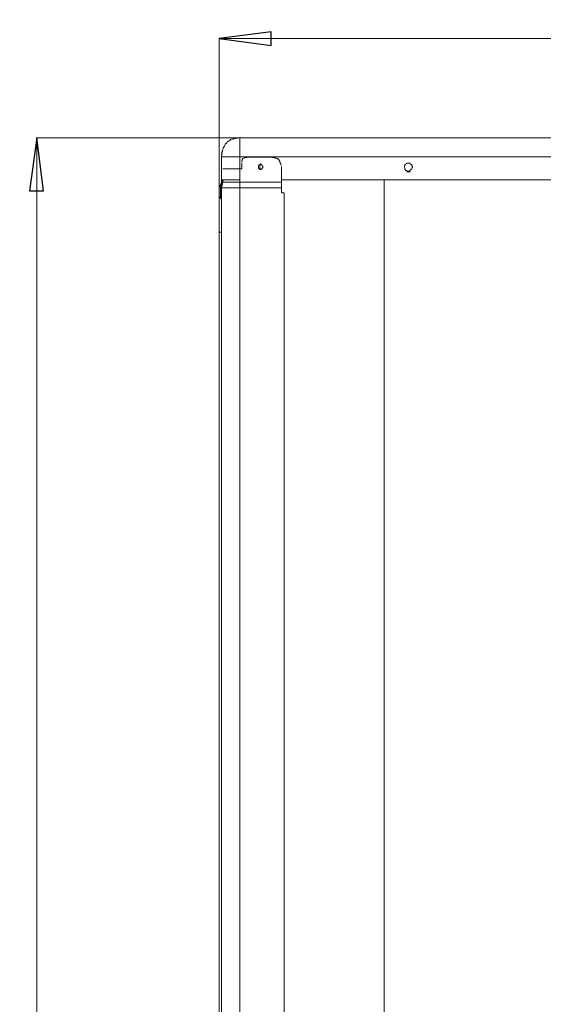
# Model space of a CAD drawing. Units: inches. Extents: x 5.8 to 23.3, y 8.2 to 20.4.
# Drawn here: x 12.5 to 13.9, y 13.4 to 15.9 of the extents above; entities that cross this region are included whole.
import ezdxf

# ---------------------------------------------------------------- set-up
doc = ezdxf.new("R2010")
doc.units = ezdxf.units.IN
doc.header["$MEASUREMENT"] = 0
doc.layers.add('Vrstva 1', color=7, linetype='Continuous')

msp = doc.modelspace()

# ---------------------------------------------------------------- linework, layer by layer
at = {"layer": 'Vrstva 1', "lineweight": 18}
msp.add_open_spline([(5.8155, 10.6939), (5.8155, 10.6939), (23.2986, 10.6939), (23.2986, 10.6939), (23.2986, 10.6939), (23.2986, 10.6939), (23.2986, 19.4132), (23.2986, 19.4132), (23.2986, 19.4132), (23.2986, 19.4132), (5.8155, 19.4132), (5.8155, 19.4132), (5.8155, 19.4132), (5.8155, 19.4132), (5.8155, 10.6939), (5.8155, 10.6939)], degree=3, knots=[0, 0, 0, 0, 0.25, 0.25, 0.25, 0.25, 0.5, 0.5, 0.5, 0.5, 0.75, 0.75, 0.75, 0.75, 1, 1, 1, 1], dxfattribs=at)
at = {"layer": 'Vrstva 1'}
for points, knots in [([(13.0619, 15.8746), (13.0619, 15.8746), (13.1962, 15.8916), (13.1962, 15.8916), (13.1962, 15.8916), (13.1962, 15.8916), (13.1962, 15.8565), (13.1962, 15.8565), (13.1962, 15.8565), (13.1962, 15.8565), (13.0619, 15.8746), (13.0619, 15.8746)], [0, 0, 0, 0, 0.333333, 0.333333, 0.333333, 0.333333, 0.666667, 0.666667, 0.666667, 0.666667, 1, 1, 1, 1]), ([(12.5718, 15.4808), (12.5718, 15.4808), (12.5904, 15.6181), (12.5904, 15.6181), (12.5904, 15.6181), (12.5904, 15.6181), (12.6081, 15.4808), (12.6081, 15.4808), (12.6081, 15.4808), (12.6081, 15.4808), (12.5718, 15.4808), (12.5718, 15.4808)], [0, 0, 0, 0, 0.333333, 0.333333, 0.333333, 0.333333, 0.666667, 0.666667, 0.666667, 0.666667, 1, 1, 1, 1]), ([(13.1158, 15.618), (13.1158, 15.618), (13.1168, 15.618), (13.1168, 15.618), (13.1168, 15.618), (13.1168, 15.618), (13.1168, 15.6171), (13.1168, 15.6171), (13.1168, 15.6171), (13.1168, 15.6171), (13.1158, 15.6171), (13.1158, 15.6171), (13.1158, 15.6171), (13.1158, 15.6171), (13.1158, 15.618), (13.1158, 15.618)], [0, 0, 0, 0, 0.25, 0.25, 0.25, 0.25, 0.5, 0.5, 0.5, 0.5, 0.75, 0.75, 0.75, 0.75, 1, 1, 1, 1]), ([(13.0619, 15.4658), (13.0619, 15.4658), (13.0629, 15.4658), (13.0629, 15.4658), (13.0629, 15.4658), (13.0629, 15.4658), (13.0629, 15.4648), (13.0629, 15.4648), (13.0629, 15.4648), (13.0629, 15.4648), (13.0619, 15.4648), (13.0619, 15.4648), (13.0619, 15.4648), (13.0619, 15.4648), (13.0619, 15.4658), (13.0619, 15.4658)], [0, 0, 0, 0, 0.25, 0.25, 0.25, 0.25, 0.5, 0.5, 0.5, 0.5, 0.75, 0.75, 0.75, 0.75, 1, 1, 1, 1])]:
    msp.add_open_spline(points, degree=3, knots=knots, dxfattribs=at)
at = {"layer": 'Vrstva 1', "lineweight": 15}
for points, knots in [([(13.0619, 15.8746), (13.0619, 15.8746), (13.1962, 15.8916), (13.1962, 15.8916), (13.1962, 15.8916), (13.1962, 15.8916), (13.1962, 15.8565), (13.1962, 15.8565), (13.1962, 15.8565), (13.1962, 15.8565), (13.0619, 15.8746), (13.0619, 15.8746)], [0, 0, 0, 0, 0.333333, 0.333333, 0.333333, 0.333333, 0.666667, 0.666667, 0.666667, 0.666667, 1, 1, 1, 1]), ([(13.0619, 15.8746), (13.0619, 15.8746), (13.1962, 15.8916), (13.1962, 15.8916), (13.1962, 15.8916), (13.1962, 15.8916), (13.1962, 15.8565), (13.1962, 15.8565), (13.1962, 15.8565), (13.1962, 15.8565), (13.0619, 15.8746), (13.0619, 15.8746)], [0, 0, 0, 0, 0.333333, 0.333333, 0.333333, 0.333333, 0.666667, 0.666667, 0.666667, 0.666667, 1, 1, 1, 1]), ([(12.5904, 15.6181), (12.5904, 15.6181), (12.608, 15.4808), (12.608, 15.4808), (12.608, 15.4808), (12.608, 15.4808), (12.5718, 15.4808), (12.5718, 15.4808), (12.5718, 15.4808), (12.5718, 15.4808), (12.5904, 15.6181), (12.5904, 15.6181)], [0, 0, 0, 0, 0.333333, 0.333333, 0.333333, 0.333333, 0.666667, 0.666667, 0.666667, 0.666667, 1, 1, 1, 1]), ([(12.5904, 15.6181), (12.5904, 15.6181), (12.608, 15.4808), (12.608, 15.4808), (12.608, 15.4808), (12.608, 15.4808), (12.5718, 15.4808), (12.5718, 15.4808), (12.5718, 15.4808), (12.5718, 15.4808), (12.5904, 15.6181), (12.5904, 15.6181)], [0, 0, 0, 0, 0.333333, 0.333333, 0.333333, 0.333333, 0.666667, 0.666667, 0.666667, 0.666667, 1, 1, 1, 1]), ([(13.1148, 15.6181), (13.1148, 15.6181), (13.1128, 15.6181), (13.1128, 15.6181), (13.1128, 15.6181), (13.1128, 15.6181), (13.1099, 15.6171), (13.1099, 15.6171), (13.1099, 15.6171), (13.1099, 15.6171), (13.1079, 15.6171), (13.1079, 15.6171), (13.1079, 15.6171), (13.1079, 15.6171), (13.106, 15.6171), (13.106, 15.6171), (13.106, 15.6171), (13.106, 15.6171), (13.1031, 15.6161), (13.1031, 15.6161), (13.1031, 15.6161), (13.1031, 15.6161), (13.1011, 15.6151), (13.1011, 15.6151), (13.1011, 15.6151), (13.1011, 15.6151), (13.0982, 15.6151), (13.0982, 15.6151), (13.0982, 15.6151), (13.0982, 15.6151), (13.0962, 15.6141), (13.0962, 15.6141), (13.0962, 15.6141), (13.0962, 15.6141), (13.0943, 15.6141), (13.0943, 15.6141), (13.0943, 15.6141), (13.0943, 15.6141), (13.0913, 15.6131), (13.0913, 15.6131), (13.0913, 15.6131), (13.0913, 15.6131), (13.0893, 15.6111), (13.0893, 15.6111), (13.0893, 15.6111), (13.0893, 15.6111), (13.0884, 15.6101), (13.0884, 15.6101), (13.0884, 15.6101), (13.0884, 15.6101), (13.0854, 15.609), (13.0854, 15.609), (13.0854, 15.609), (13.0854, 15.609), (13.0844, 15.6081), (13.0844, 15.6081), (13.0844, 15.6081), (13.0844, 15.6081), (13.0825, 15.607), (13.0825, 15.607), (13.0825, 15.607), (13.0825, 15.607), (13.0815, 15.6051), (13.0815, 15.6051), (13.0815, 15.6051), (13.0815, 15.6051), (13.0805, 15.603), (13.0805, 15.603), (13.0805, 15.603), (13.0805, 15.603), (13.0786, 15.6021), (13.0786, 15.6021), (13.0786, 15.6021), (13.0786, 15.6021), (13.0776, 15.601), (13.0776, 15.601), (13.0776, 15.601), (13.0776, 15.601), (13.0766, 15.598), (13.0766, 15.598), (13.0766, 15.598), (13.0766, 15.598), (13.0756, 15.596), (13.0756, 15.596), (13.0756, 15.596), (13.0756, 15.596), (13.0746, 15.595), (13.0746, 15.595), (13.0746, 15.595), (13.0746, 15.595), (13.0727, 15.592), (13.0727, 15.592), (13.0727, 15.592), (13.0727, 15.592), (13.0727, 15.5901), (13.0727, 15.5901), (13.0727, 15.5901), (13.0727, 15.5901), (13.0717, 15.588), (13.0717, 15.588), (13.0717, 15.588), (13.0717, 15.588), (13.0707, 15.585), (13.0707, 15.585), (13.0707, 15.585), (13.0707, 15.585), (13.0707, 15.583), (13.0707, 15.583), (13.0707, 15.583), (13.0707, 15.583), (13.0697, 15.581), (13.0697, 15.581), (13.0697, 15.581), (13.0697, 15.581), (13.0697, 15.578), (13.0697, 15.578), (13.0697, 15.578), (13.0697, 15.578), (13.0687, 15.576), (13.0687, 15.576), (13.0687, 15.576), (13.0687, 15.576), (13.0687, 15.574), (13.0687, 15.574), (13.0687, 15.574), (13.0687, 15.574), (13.0678, 15.5709), (13.0678, 15.5709)], [0, 0, 0, 0, 0.03125, 0.03125, 0.03125, 0.03125, 0.0625, 0.0625, 0.0625, 0.0625, 0.09375, 0.09375, 0.09375, 0.09375, 0.125, 0.125, 0.125, 0.125, 0.15625, 0.15625, 0.15625, 0.15625, 0.1875, 0.1875, 0.1875, 0.1875, 0.21875, 0.21875, 0.21875, 0.21875, 0.25, 0.25, 0.25, 0.25, 0.28125, 0.28125, 0.28125, 0.28125, 0.3125, 0.3125, 0.3125, 0.3125, 0.34375, 0.34375, 0.34375, 0.34375, 0.375, 0.375, 0.375, 0.375, 0.40625, 0.40625, 0.40625, 0.40625, 0.4375, 0.4375, 0.4375, 0.4375, 0.46875, 0.46875, 0.46875, 0.46875, 0.5, 0.5, 0.5, 0.5, 0.53125, 0.53125, 0.53125, 0.53125, 0.5625, 0.5625, 0.5625, 0.5625, 0.59375, 0.59375, 0.59375, 0.59375, 0.625, 0.625, 0.625, 0.625, 0.65625, 0.65625, 0.65625, 0.65625, 0.6875, 0.6875, 0.6875, 0.6875, 0.71875, 0.71875, 0.71875, 0.71875, 0.75, 0.75, 0.75, 0.75, 0.78125, 0.78125, 0.78125, 0.78125, 0.8125, 0.8125, 0.8125, 0.8125, 0.84375, 0.84375, 0.84375, 0.84375, 0.875, 0.875, 0.875, 0.875, 0.90625, 0.90625, 0.90625, 0.90625, 0.9375, 0.9375, 0.9375, 0.9375, 0.96875, 0.96875, 0.96875, 0.96875, 1, 1, 1, 1]), ([(14.4008, 15.6181), (14.4008, 15.6181), (14.4008, 15.569), (14.4008, 15.569), (14.4008, 15.569), (14.4008, 15.569), (13.0678, 15.569), (13.0678, 15.569)], [0, 0, 0, 0, 0.5, 0.5, 0.5, 0.5, 1, 1, 1, 1]), ([(13.1158, 15.6171), (13.1158, 15.6171), (13.1168, 15.6171), (13.1168, 15.6171), (13.1168, 15.6171), (13.1168, 15.6171), (13.1168, 15.6181), (13.1168, 15.6181), (13.1168, 15.6181), (13.1168, 15.6181), (13.1158, 15.6181), (13.1158, 15.6181), (13.1158, 15.6181), (13.1158, 15.6181), (13.1158, 15.6171), (13.1158, 15.6171)], [0, 0, 0, 0, 0.25, 0.25, 0.25, 0.25, 0.5, 0.5, 0.5, 0.5, 0.75, 0.75, 0.75, 0.75, 1, 1, 1, 1]), ([(13.0697, 15.583), (13.0697, 15.583), (13.0697, 15.583), (13.0697, 15.583), (13.0697, 15.583), (13.0697, 15.583), (13.0697, 15.582), (13.0697, 15.582), (13.0697, 15.582), (13.0697, 15.582), (13.0697, 15.581), (13.0697, 15.581), (13.0697, 15.581), (13.0697, 15.581), (13.0687, 15.581), (13.0687, 15.581), (13.0687, 15.581), (13.0687, 15.581), (13.0687, 15.579), (13.0687, 15.579), (13.0687, 15.579), (13.0687, 15.579), (13.0687, 15.578), (13.0687, 15.578), (13.0687, 15.578), (13.0687, 15.578), (13.0687, 15.577), (13.0687, 15.577), (13.0687, 15.577), (13.0687, 15.577), (13.0687, 15.576), (13.0687, 15.576), (13.0687, 15.576), (13.0687, 15.576), (13.0687, 15.575), (13.0687, 15.575), (13.0687, 15.575), (13.0687, 15.575), (13.0678, 15.575), (13.0678, 15.575), (13.0678, 15.575), (13.0678, 15.575), (13.0678, 15.574), (13.0678, 15.574), (13.0678, 15.574), (13.0678, 15.574), (13.0678, 15.572), (13.0678, 15.572), (13.0678, 15.572), (13.0678, 15.572), (13.0678, 15.571), (13.0678, 15.571), (13.0678, 15.571), (13.0678, 15.571), (13.0678, 15.57), (13.0678, 15.57), (13.0678, 15.57), (13.0678, 15.57), (13.0678, 15.569), (13.0678, 15.569), (13.0678, 15.569), (13.0678, 15.569), (13.0678, 15.568), (13.0678, 15.568)], [0, 0, 0, 0, 0.0625, 0.0625, 0.0625, 0.0625, 0.125, 0.125, 0.125, 0.125, 0.1875, 0.1875, 0.1875, 0.1875, 0.25, 0.25, 0.25, 0.25, 0.3125, 0.3125, 0.3125, 0.3125, 0.375, 0.375, 0.375, 0.375, 0.4375, 0.4375, 0.4375, 0.4375, 0.5, 0.5, 0.5, 0.5, 0.5625, 0.5625, 0.5625, 0.5625, 0.625, 0.625, 0.625, 0.625, 0.6875, 0.6875, 0.6875, 0.6875, 0.75, 0.75, 0.75, 0.75, 0.8125, 0.8125, 0.8125, 0.8125, 0.875, 0.875, 0.875, 0.875, 0.9375, 0.9375, 0.9375, 0.9375, 1, 1, 1, 1]), ([(13.0678, 15.565), (13.0678, 15.565), (13.0678, 15.5029), (13.0678, 15.5029), (13.0678, 15.5029), (13.0678, 15.5029), (13.0619, 15.4888), (13.0619, 15.4888)], [0, 0, 0, 0, 0.5, 0.5, 0.5, 0.5, 1, 1, 1, 1]), ([(13.1334, 15.568), (13.1334, 15.568), (13.1325, 15.567), (13.1325, 15.567), (13.1325, 15.567), (13.1325, 15.567), (13.1315, 15.567), (13.1315, 15.567), (13.1315, 15.567), (13.1315, 15.567), (13.1295, 15.567), (13.1295, 15.567), (13.1295, 15.567), (13.1295, 15.567), (13.1285, 15.567), (13.1285, 15.567), (13.1285, 15.567), (13.1285, 15.567), (13.1276, 15.567), (13.1276, 15.567), (13.1276, 15.567), (13.1276, 15.567), (13.1266, 15.565), (13.1266, 15.565), (13.1266, 15.565), (13.1266, 15.565), (13.1256, 15.565), (13.1256, 15.565), (13.1256, 15.565), (13.1256, 15.565), (13.1236, 15.564), (13.1236, 15.564), (13.1236, 15.564), (13.1236, 15.564), (13.1226, 15.564), (13.1226, 15.564), (13.1226, 15.564), (13.1226, 15.564), (13.1226, 15.563), (13.1226, 15.563), (13.1226, 15.563), (13.1226, 15.563), (13.1226, 15.562), (13.1226, 15.562), (13.1226, 15.562), (13.1226, 15.562), (13.1217, 15.562), (13.1217, 15.562), (13.1217, 15.562), (13.1217, 15.562), (13.1217, 15.561), (13.1217, 15.561), (13.1217, 15.561), (13.1217, 15.561), (13.1217, 15.559), (13.1217, 15.559), (13.1217, 15.559), (13.1217, 15.559), (13.1217, 15.558), (13.1217, 15.558), (13.1217, 15.558), (13.1217, 15.558), (13.1207, 15.558), (13.1207, 15.558), (13.1207, 15.558), (13.1207, 15.558), (13.1207, 15.557), (13.1207, 15.557), (13.1207, 15.557), (13.1207, 15.557), (13.1207, 15.556), (13.1207, 15.556), (13.1207, 15.556), (13.1207, 15.556), (13.1207, 15.5549), (13.1207, 15.5549)], [0, 0, 0, 0, 0.052632, 0.052632, 0.052632, 0.052632, 0.105263, 0.105263, 0.105263, 0.105263, 0.157895, 0.157895, 0.157895, 0.157895, 0.210526, 0.210526, 0.210526, 0.210526, 0.263158, 0.263158, 0.263158, 0.263158, 0.315789, 0.315789, 0.315789, 0.315789, 0.368421, 0.368421, 0.368421, 0.368421, 0.421053, 0.421053, 0.421053, 0.421053, 0.473684, 0.473684, 0.473684, 0.473684, 0.526316, 0.526316, 0.526316, 0.526316, 0.578947, 0.578947, 0.578947, 0.578947, 0.631579, 0.631579, 0.631579, 0.631579, 0.684211, 0.684211, 0.684211, 0.684211, 0.736842, 0.736842, 0.736842, 0.736842, 0.789474, 0.789474, 0.789474, 0.789474, 0.842105, 0.842105, 0.842105, 0.842105, 0.894737, 0.894737, 0.894737, 0.894737, 0.947368, 0.947368, 0.947368, 0.947368, 1, 1, 1, 1]), ([(13.2217, 15.548), (13.2217, 15.548), (13.2217, 15.5489), (13.2217, 15.5489), (13.2217, 15.5489), (13.2217, 15.5489), (13.2217, 15.5499), (13.2217, 15.5499), (13.2217, 15.5499), (13.2217, 15.5499), (13.2217, 15.551), (13.2217, 15.551), (13.2217, 15.551), (13.2217, 15.551), (13.2197, 15.552), (13.2197, 15.552), (13.2197, 15.552), (13.2197, 15.552), (13.2197, 15.5539), (13.2197, 15.5539), (13.2197, 15.5539), (13.2197, 15.5539), (13.2187, 15.5549), (13.2187, 15.5549), (13.2187, 15.5549), (13.2187, 15.5549), (13.2187, 15.556), (13.2187, 15.556), (13.2187, 15.556), (13.2187, 15.556), (13.2187, 15.557), (13.2187, 15.557), (13.2187, 15.557), (13.2187, 15.557), (13.2177, 15.5579), (13.2177, 15.5579), (13.2177, 15.5579), (13.2177, 15.5579), (13.2168, 15.559), (13.2168, 15.559), (13.2168, 15.559), (13.2168, 15.559), (13.2168, 15.5609), (13.2168, 15.5609), (13.2168, 15.5609), (13.2168, 15.5609), (13.2158, 15.5609), (13.2158, 15.5609), (13.2158, 15.5609), (13.2158, 15.5609), (13.2158, 15.562), (13.2158, 15.562), (13.2158, 15.562), (13.2158, 15.562), (13.2148, 15.562), (13.2148, 15.562), (13.2148, 15.562), (13.2148, 15.562), (13.2148, 15.563), (13.2148, 15.563), (13.2148, 15.563), (13.2148, 15.563), (13.2128, 15.563), (13.2128, 15.563), (13.2128, 15.563), (13.2128, 15.563), (13.2119, 15.564), (13.2119, 15.564), (13.2119, 15.564), (13.2119, 15.564), (13.2109, 15.564), (13.2109, 15.564), (13.2109, 15.564), (13.2109, 15.564), (13.2099, 15.564), (13.2099, 15.564), (13.2099, 15.564), (13.2099, 15.564), (13.2099, 15.565), (13.2099, 15.565), (13.2099, 15.565), (13.2099, 15.565), (13.2089, 15.565), (13.2089, 15.565), (13.2089, 15.565), (13.2089, 15.565), (13.207, 15.565), (13.207, 15.565), (13.207, 15.565), (13.207, 15.565), (13.206, 15.565), (13.206, 15.565), (13.206, 15.565), (13.206, 15.565), (13.205, 15.567), (13.205, 15.567), (13.205, 15.567), (13.205, 15.567), (13.204, 15.567), (13.204, 15.567), (13.204, 15.567), (13.204, 15.567), (13.203, 15.567), (13.203, 15.567), (13.203, 15.567), (13.203, 15.567), (13.2021, 15.567), (13.2021, 15.567), (13.2021, 15.567), (13.2021, 15.567), (13.2001, 15.567), (13.2001, 15.567), (13.2001, 15.567), (13.2001, 15.567), (13.1991, 15.568), (13.1991, 15.568)], [0, 0, 0, 0, 0.034483, 0.034483, 0.034483, 0.034483, 0.068966, 0.068966, 0.068966, 0.068966, 0.103448, 0.103448, 0.103448, 0.103448, 0.137931, 0.137931, 0.137931, 0.137931, 0.172414, 0.172414, 0.172414, 0.172414, 0.206897, 0.206897, 0.206897, 0.206897, 0.241379, 0.241379, 0.241379, 0.241379, 0.275862, 0.275862, 0.275862, 0.275862, 0.310345, 0.310345, 0.310345, 0.310345, 0.344828, 0.344828, 0.344828, 0.344828, 0.37931, 0.37931, 0.37931, 0.37931, 0.413793, 0.413793, 0.413793, 0.413793, 0.448276, 0.448276, 0.448276, 0.448276, 0.482759, 0.482759, 0.482759, 0.482759, 0.517241, 0.517241, 0.517241, 0.517241, 0.551724, 0.551724, 0.551724, 0.551724, 0.586207, 0.586207, 0.586207, 0.586207, 0.62069, 0.62069, 0.62069, 0.62069, 0.655172, 0.655172, 0.655172, 0.655172, 0.689655, 0.689655, 0.689655, 0.689655, 0.724138, 0.724138, 0.724138, 0.724138, 0.758621, 0.758621, 0.758621, 0.758621, 0.793103, 0.793103, 0.793103, 0.793103, 0.827586, 0.827586, 0.827586, 0.827586, 0.862069, 0.862069, 0.862069, 0.862069, 0.896552, 0.896552, 0.896552, 0.896552, 0.931034, 0.931034, 0.931034, 0.931034, 0.965517, 0.965517, 0.965517, 0.965517, 1, 1, 1, 1]), ([(13.2236, 15.5089), (13.2236, 15.5089), (14.4499, 15.5089), (14.4499, 15.5089), (14.4499, 15.5089), (14.4499, 15.5089), (14.4499, 15.569), (14.4499, 15.569), (14.4499, 15.569), (14.4499, 15.569), (14.4009, 15.569), (14.4009, 15.569), (14.4009, 15.569), (14.4009, 15.569), (14.4009, 15.5089), (14.4009, 15.5089)], [0, 0, 0, 0, 0.25, 0.25, 0.25, 0.25, 0.5, 0.5, 0.5, 0.5, 0.75, 0.75, 0.75, 0.75, 1, 1, 1, 1]), ([(13.0717, 15.5379), (13.0717, 15.5379), (13.1207, 15.5379), (13.1207, 15.5379), (13.1207, 15.5379), (13.1207, 15.5379), (13.1207, 15.552), (13.1207, 15.552)], [0, 0, 0, 0, 0.5, 0.5, 0.5, 0.5, 1, 1, 1, 1]), ([(13.1746, 15.5439), (13.1746, 15.5439), (13.1746, 15.5439), (13.1746, 15.5439), (13.1746, 15.5439), (13.1746, 15.5439), (13.1746, 15.5449), (13.1746, 15.5449), (13.1746, 15.5449), (13.1746, 15.5449), (13.1736, 15.5449), (13.1736, 15.5449), (13.1736, 15.5449), (13.1736, 15.5449), (13.1736, 15.546), (13.1736, 15.546), (13.1736, 15.546), (13.1736, 15.546), (13.1726, 15.546), (13.1726, 15.546), (13.1726, 15.546), (13.1726, 15.546), (13.1726, 15.5479), (13.1726, 15.5479), (13.1726, 15.5479), (13.1726, 15.5479), (13.1717, 15.5479), (13.1717, 15.5479), (13.1717, 15.5479), (13.1717, 15.5479), (13.1707, 15.5479), (13.1707, 15.5479), (13.1707, 15.5479), (13.1707, 15.5479), (13.1707, 15.549), (13.1707, 15.549), (13.1707, 15.549), (13.1707, 15.549), (13.1697, 15.549), (13.1697, 15.549), (13.1697, 15.549), (13.1697, 15.549), (13.1677, 15.549), (13.1677, 15.549), (13.1677, 15.549), (13.1677, 15.549), (13.1668, 15.549), (13.1668, 15.549), (13.1668, 15.549), (13.1668, 15.549), (13.1668, 15.5479), (13.1668, 15.5479), (13.1668, 15.5479), (13.1668, 15.5479), (13.1658, 15.5479), (13.1658, 15.5479), (13.1658, 15.5479), (13.1658, 15.5479), (13.1648, 15.5479), (13.1648, 15.5479), (13.1648, 15.5479), (13.1648, 15.5479), (13.1648, 15.546), (13.1648, 15.546), (13.1648, 15.546), (13.1648, 15.546), (13.1638, 15.546), (13.1638, 15.546), (13.1638, 15.546), (13.1638, 15.546), (13.1638, 15.5449), (13.1638, 15.5449), (13.1638, 15.5449), (13.1638, 15.5449), (13.1638, 15.5439), (13.1638, 15.5439), (13.1638, 15.5439), (13.1638, 15.5439), (13.1638, 15.5429), (13.1638, 15.5429), (13.1638, 15.5429), (13.1638, 15.5429), (13.1638, 15.5419), (13.1638, 15.5419), (13.1638, 15.5419), (13.1638, 15.5419), (13.1638, 15.541), (13.1638, 15.541), (13.1638, 15.541), (13.1638, 15.541), (13.1638, 15.5389), (13.1638, 15.5389), (13.1638, 15.5389), (13.1638, 15.5389), (13.1648, 15.5389), (13.1648, 15.5389), (13.1648, 15.5389), (13.1648, 15.5389), (13.1648, 15.5379), (13.1648, 15.5379), (13.1648, 15.5379), (13.1648, 15.5379), (13.1658, 15.5379), (13.1658, 15.5379), (13.1658, 15.5379), (13.1658, 15.5379), (13.1658, 15.537), (13.1658, 15.537), (13.1658, 15.537), (13.1658, 15.537), (13.1668, 15.537), (13.1668, 15.537)], [0, 0, 0, 0, 0.035714, 0.035714, 0.035714, 0.035714, 0.071429, 0.071429, 0.071429, 0.071429, 0.107143, 0.107143, 0.107143, 0.107143, 0.142857, 0.142857, 0.142857, 0.142857, 0.178571, 0.178571, 0.178571, 0.178571, 0.214286, 0.214286, 0.214286, 0.214286, 0.25, 0.25, 0.25, 0.25, 0.285714, 0.285714, 0.285714, 0.285714, 0.321429, 0.321429, 0.321429, 0.321429, 0.357143, 0.357143, 0.357143, 0.357143, 0.392857, 0.392857, 0.392857, 0.392857, 0.428571, 0.428571, 0.428571, 0.428571, 0.464286, 0.464286, 0.464286, 0.464286, 0.5, 0.5, 0.5, 0.5, 0.535714, 0.535714, 0.535714, 0.535714, 0.571429, 0.571429, 0.571429, 0.571429, 0.607143, 0.607143, 0.607143, 0.607143, 0.642857, 0.642857, 0.642857, 0.642857, 0.678571, 0.678571, 0.678571, 0.678571, 0.714286, 0.714286, 0.714286, 0.714286, 0.75, 0.75, 0.75, 0.75, 0.785714, 0.785714, 0.785714, 0.785714, 0.821429, 0.821429, 0.821429, 0.821429, 0.857143, 0.857143, 0.857143, 0.857143, 0.892857, 0.892857, 0.892857, 0.892857, 0.928571, 0.928571, 0.928571, 0.928571, 0.964286, 0.964286, 0.964286, 0.964286, 1, 1, 1, 1]), ([(13.1697, 15.551), (13.1697, 15.551), (13.1697, 15.5499), (13.1697, 15.5499), (13.1697, 15.5499), (13.1697, 15.5499), (13.1677, 15.5499), (13.1677, 15.5499), (13.1677, 15.5499), (13.1677, 15.5499), (13.1677, 15.5489), (13.1677, 15.5489), (13.1677, 15.5489), (13.1677, 15.5489), (13.1677, 15.548), (13.1677, 15.548), (13.1677, 15.548), (13.1677, 15.548), (13.1668, 15.5459), (13.1668, 15.5459), (13.1668, 15.5459), (13.1668, 15.5459), (13.1668, 15.5449), (13.1668, 15.5449), (13.1668, 15.5449), (13.1668, 15.5449), (13.1668, 15.5439), (13.1668, 15.5439), (13.1668, 15.5439), (13.1668, 15.5439), (13.1668, 15.5429), (13.1668, 15.5429), (13.1668, 15.5429), (13.1668, 15.5429), (13.1668, 15.5419), (13.1668, 15.5419), (13.1668, 15.5419), (13.1668, 15.5419), (13.1668, 15.541), (13.1668, 15.541), (13.1668, 15.541), (13.1668, 15.541), (13.1668, 15.5389), (13.1668, 15.5389), (13.1668, 15.5389), (13.1668, 15.5389), (13.1677, 15.5389), (13.1677, 15.5389), (13.1677, 15.5389), (13.1677, 15.5389), (13.1677, 15.5379), (13.1677, 15.5379), (13.1677, 15.5379), (13.1677, 15.5379), (13.1677, 15.5369), (13.1677, 15.5369), (13.1677, 15.5369), (13.1677, 15.5369), (13.1697, 15.5369), (13.1697, 15.5369), (13.1697, 15.5369), (13.1697, 15.5369), (13.1697, 15.5359), (13.1697, 15.5359)], [0, 0, 0, 0, 0.0625, 0.0625, 0.0625, 0.0625, 0.125, 0.125, 0.125, 0.125, 0.1875, 0.1875, 0.1875, 0.1875, 0.25, 0.25, 0.25, 0.25, 0.3125, 0.3125, 0.3125, 0.3125, 0.375, 0.375, 0.375, 0.375, 0.4375, 0.4375, 0.4375, 0.4375, 0.5, 0.5, 0.5, 0.5, 0.5625, 0.5625, 0.5625, 0.5625, 0.625, 0.625, 0.625, 0.625, 0.6875, 0.6875, 0.6875, 0.6875, 0.75, 0.75, 0.75, 0.75, 0.8125, 0.8125, 0.8125, 0.8125, 0.875, 0.875, 0.875, 0.875, 0.9375, 0.9375, 0.9375, 0.9375, 1, 1, 1, 1]), ([(13.1668, 15.5369), (13.1668, 15.5369), (13.1668, 15.5369), (13.1668, 15.5369), (13.1668, 15.5369), (13.1668, 15.5369), (13.1677, 15.5359), (13.1677, 15.5359), (13.1677, 15.5359), (13.1677, 15.5359), (13.1697, 15.5359), (13.1697, 15.5359), (13.1697, 15.5359), (13.1697, 15.5359), (13.1707, 15.5359), (13.1707, 15.5359), (13.1707, 15.5359), (13.1707, 15.5359), (13.1707, 15.5369), (13.1707, 15.5369), (13.1707, 15.5369), (13.1707, 15.5369), (13.1717, 15.5369), (13.1717, 15.5369), (13.1717, 15.5369), (13.1717, 15.5369), (13.1727, 15.5369), (13.1727, 15.5369), (13.1727, 15.5369), (13.1727, 15.5369), (13.1727, 15.5379), (13.1727, 15.5379), (13.1727, 15.5379), (13.1727, 15.5379), (13.1736, 15.5379), (13.1736, 15.5379), (13.1736, 15.5379), (13.1736, 15.5379), (13.1736, 15.5389), (13.1736, 15.5389), (13.1736, 15.5389), (13.1736, 15.5389), (13.1746, 15.5409), (13.1746, 15.5409), (13.1746, 15.5409), (13.1746, 15.5409), (13.1746, 15.542), (13.1746, 15.542), (13.1746, 15.542), (13.1746, 15.542), (13.1746, 15.5429), (13.1746, 15.5429), (13.1746, 15.5429), (13.1746, 15.5429), (13.1746, 15.5439), (13.1746, 15.5439)], [0, 0, 0, 0, 0.071429, 0.071429, 0.071429, 0.071429, 0.142857, 0.142857, 0.142857, 0.142857, 0.214286, 0.214286, 0.214286, 0.214286, 0.285714, 0.285714, 0.285714, 0.285714, 0.357143, 0.357143, 0.357143, 0.357143, 0.428571, 0.428571, 0.428571, 0.428571, 0.5, 0.5, 0.5, 0.5, 0.571429, 0.571429, 0.571429, 0.571429, 0.642857, 0.642857, 0.642857, 0.642857, 0.714286, 0.714286, 0.714286, 0.714286, 0.785714, 0.785714, 0.785714, 0.785714, 0.857143, 0.857143, 0.857143, 0.857143, 0.928571, 0.928571, 0.928571, 0.928571, 1, 1, 1, 1]), ([(13.2305, 15.4758), (13.2305, 15.4758), (13.2236, 15.4758), (13.2236, 15.4758), (13.2236, 15.4758), (13.2236, 15.4758), (13.2236, 15.5439), (13.2236, 15.5439)], [0, 0, 0, 0, 0.5, 0.5, 0.5, 0.5, 1, 1, 1, 1]), ([(13.5432, 15.5489), (13.5432, 15.5489), (13.5422, 15.548), (13.5422, 15.548), (13.5422, 15.548), (13.5422, 15.548), (13.5422, 15.546), (13.5422, 15.546), (13.5422, 15.546), (13.5422, 15.546), (13.5422, 15.5449), (13.5422, 15.5449), (13.5422, 15.5449), (13.5422, 15.5449), (13.5412, 15.5449), (13.5412, 15.5449), (13.5412, 15.5449), (13.5412, 15.5449), (13.5412, 15.5439), (13.5412, 15.5439), (13.5412, 15.5439), (13.5412, 15.5439), (13.5412, 15.5429), (13.5412, 15.5429), (13.5412, 15.5429), (13.5412, 15.5429), (13.5412, 15.542), (13.5412, 15.542), (13.5412, 15.542), (13.5412, 15.542), (13.5412, 15.5409), (13.5412, 15.5409), (13.5412, 15.5409), (13.5412, 15.5409), (13.5422, 15.5389), (13.5422, 15.5389), (13.5422, 15.5389), (13.5422, 15.5389), (13.5422, 15.5379), (13.5422, 15.5379), (13.5422, 15.5379), (13.5422, 15.5379), (13.5422, 15.5369), (13.5422, 15.5369), (13.5422, 15.5369), (13.5422, 15.5369), (13.5432, 15.5359), (13.5432, 15.5359), (13.5432, 15.5359), (13.5432, 15.5359), (13.5432, 15.5349), (13.5432, 15.5349), (13.5432, 15.5349), (13.5432, 15.5349), (13.5441, 15.5349), (13.5441, 15.5349), (13.5441, 15.5349), (13.5441, 15.5349), (13.5441, 15.5329), (13.5441, 15.5329), (13.5441, 15.5329), (13.5441, 15.5329), (13.5451, 15.5329), (13.5451, 15.5329), (13.5451, 15.5329), (13.5451, 15.5329), (13.5471, 15.5329), (13.5471, 15.5329), (13.5471, 15.5329), (13.5471, 15.5329), (13.5471, 15.5319), (13.5471, 15.5319), (13.5471, 15.5319), (13.5471, 15.5319), (13.5481, 15.5319), (13.5481, 15.5319), (13.5481, 15.5319), (13.5481, 15.5319), (13.5491, 15.5319), (13.5491, 15.5319), (13.5491, 15.5319), (13.5491, 15.5319), (13.55, 15.5319), (13.55, 15.5319), (13.55, 15.5319), (13.55, 15.5319), (13.551, 15.5319), (13.551, 15.5319), (13.551, 15.5319), (13.551, 15.5319), (13.552, 15.5319), (13.552, 15.5319), (13.552, 15.5319), (13.552, 15.5319), (13.5539, 15.5319), (13.5539, 15.5319), (13.5539, 15.5319), (13.5539, 15.5319), (13.5549, 15.5329), (13.5549, 15.5329), (13.5549, 15.5329), (13.5549, 15.5329), (13.5559, 15.5329), (13.5559, 15.5329), (13.5559, 15.5329), (13.5559, 15.5329), (13.5569, 15.5349), (13.5569, 15.5349), (13.5569, 15.5349), (13.5569, 15.5349), (13.5579, 15.5359), (13.5579, 15.5359), (13.5579, 15.5359), (13.5579, 15.5359), (13.5579, 15.5369), (13.5579, 15.5369), (13.5579, 15.5369), (13.5579, 15.5369), (13.5598, 15.5369), (13.5598, 15.5369), (13.5598, 15.5369), (13.5598, 15.5369), (13.5598, 15.5379), (13.5598, 15.5379), (13.5598, 15.5379), (13.5598, 15.5379), (13.5608, 15.5389), (13.5608, 15.5389), (13.5608, 15.5389), (13.5608, 15.5389), (13.5608, 15.5409), (13.5608, 15.5409), (13.5608, 15.5409), (13.5608, 15.5409), (13.5618, 15.542), (13.5618, 15.542)], [0, 0, 0, 0, 0.029412, 0.029412, 0.029412, 0.029412, 0.058824, 0.058824, 0.058824, 0.058824, 0.088235, 0.088235, 0.088235, 0.088235, 0.117647, 0.117647, 0.117647, 0.117647, 0.147059, 0.147059, 0.147059, 0.147059, 0.176471, 0.176471, 0.176471, 0.176471, 0.205882, 0.205882, 0.205882, 0.205882, 0.235294, 0.235294, 0.235294, 0.235294, 0.264706, 0.264706, 0.264706, 0.264706, 0.294118, 0.294118, 0.294118, 0.294118, 0.323529, 0.323529, 0.323529, 0.323529, 0.352941, 0.352941, 0.352941, 0.352941, 0.382353, 0.382353, 0.382353, 0.382353, 0.411765, 0.411765, 0.411765, 0.411765, 0.441176, 0.441176, 0.441176, 0.441176, 0.470588, 0.470588, 0.470588, 0.470588, 0.5, 0.5, 0.5, 0.5, 0.529412, 0.529412, 0.529412, 0.529412, 0.558824, 0.558824, 0.558824, 0.558824, 0.588235, 0.588235, 0.588235, 0.588235, 0.617647, 0.617647, 0.617647, 0.617647, 0.647059, 0.647059, 0.647059, 0.647059, 0.676471, 0.676471, 0.676471, 0.676471, 0.705882, 0.705882, 0.705882, 0.705882, 0.735294, 0.735294, 0.735294, 0.735294, 0.764706, 0.764706, 0.764706, 0.764706, 0.794118, 0.794118, 0.794118, 0.794118, 0.823529, 0.823529, 0.823529, 0.823529, 0.852941, 0.852941, 0.852941, 0.852941, 0.882353, 0.882353, 0.882353, 0.882353, 0.911765, 0.911765, 0.911765, 0.911765, 0.941176, 0.941176, 0.941176, 0.941176, 0.970588, 0.970588, 0.970588, 0.970588, 1, 1, 1, 1]), ([(13.5618, 15.5419), (13.5618, 15.5419), (13.5618, 15.5429), (13.5618, 15.5429), (13.5618, 15.5429), (13.5618, 15.5429), (13.5608, 15.5439), (13.5608, 15.5439), (13.5608, 15.5439), (13.5608, 15.5439), (13.5608, 15.5449), (13.5608, 15.5449), (13.5608, 15.5449), (13.5608, 15.5449), (13.5608, 15.5459), (13.5608, 15.5459), (13.5608, 15.5459), (13.5608, 15.5459), (13.5598, 15.5459), (13.5598, 15.5459), (13.5598, 15.5459), (13.5598, 15.5459), (13.5598, 15.548), (13.5598, 15.548), (13.5598, 15.548), (13.5598, 15.548), (13.5598, 15.5489), (13.5598, 15.5489), (13.5598, 15.5489), (13.5598, 15.5489), (13.5579, 15.5489), (13.5579, 15.5489), (13.5579, 15.5489), (13.5579, 15.5489), (13.5579, 15.5499), (13.5579, 15.5499), (13.5579, 15.5499), (13.5579, 15.5499), (13.5569, 15.5499), (13.5569, 15.5499), (13.5569, 15.5499), (13.5569, 15.5499), (13.5559, 15.551), (13.5559, 15.551), (13.5559, 15.551), (13.5559, 15.551), (13.5549, 15.551), (13.5549, 15.551), (13.5549, 15.551), (13.5549, 15.551), (13.5549, 15.552), (13.5549, 15.552), (13.5549, 15.552), (13.5549, 15.552), (13.5539, 15.552), (13.5539, 15.552), (13.5539, 15.552), (13.5539, 15.552), (13.552, 15.552), (13.552, 15.552), (13.552, 15.552), (13.552, 15.552), (13.551, 15.552), (13.551, 15.552), (13.551, 15.552), (13.551, 15.552), (13.55, 15.552), (13.55, 15.552), (13.55, 15.552), (13.55, 15.552), (13.5491, 15.552), (13.5491, 15.552), (13.5491, 15.552), (13.5491, 15.552), (13.5481, 15.552), (13.5481, 15.552), (13.5481, 15.552), (13.5481, 15.552), (13.5471, 15.552), (13.5471, 15.552), (13.5471, 15.552), (13.5471, 15.552), (13.5471, 15.551), (13.5471, 15.551), (13.5471, 15.551), (13.5471, 15.551), (13.5451, 15.551), (13.5451, 15.551), (13.5451, 15.551), (13.5451, 15.551), (13.5442, 15.5499), (13.5442, 15.5499), (13.5442, 15.5499), (13.5442, 15.5499), (13.5432, 15.5489), (13.5432, 15.5489)], [0, 0, 0, 0, 0.041667, 0.041667, 0.041667, 0.041667, 0.083333, 0.083333, 0.083333, 0.083333, 0.125, 0.125, 0.125, 0.125, 0.166667, 0.166667, 0.166667, 0.166667, 0.208333, 0.208333, 0.208333, 0.208333, 0.25, 0.25, 0.25, 0.25, 0.291667, 0.291667, 0.291667, 0.291667, 0.333333, 0.333333, 0.333333, 0.333333, 0.375, 0.375, 0.375, 0.375, 0.416667, 0.416667, 0.416667, 0.416667, 0.458333, 0.458333, 0.458333, 0.458333, 0.5, 0.5, 0.5, 0.5, 0.541667, 0.541667, 0.541667, 0.541667, 0.583333, 0.583333, 0.583333, 0.583333, 0.625, 0.625, 0.625, 0.625, 0.666667, 0.666667, 0.666667, 0.666667, 0.708333, 0.708333, 0.708333, 0.708333, 0.75, 0.75, 0.75, 0.75, 0.791667, 0.791667, 0.791667, 0.791667, 0.833333, 0.833333, 0.833333, 0.833333, 0.875, 0.875, 0.875, 0.875, 0.916667, 0.916667, 0.916667, 0.916667, 0.958333, 0.958333, 0.958333, 0.958333, 1, 1, 1, 1]), ([(13.0658, 15.4888), (13.0658, 15.4888), (13.0697, 15.5029), (13.0697, 15.5029), (13.0697, 15.5029), (13.0697, 15.5029), (13.0697, 15.5089), (13.0697, 15.5089)], [0, 0, 0, 0, 0.5, 0.5, 0.5, 0.5, 1, 1, 1, 1]), ([(13.2236, 15.4888), (13.2236, 15.4888), (13.0678, 15.4888), (13.0678, 15.4888), (13.0678, 15.4888), (13.0678, 15.4888), (13.0717, 15.5029), (13.0717, 15.5029), (13.0717, 15.5029), (13.0717, 15.5029), (13.0717, 15.5089), (13.0717, 15.5089)], [0, 0, 0, 0, 0.333333, 0.333333, 0.333333, 0.333333, 0.666667, 0.666667, 0.666667, 0.666667, 1, 1, 1, 1]), ([(13.0658, 15.4888), (13.0658, 15.4888), (13.0658, 15.4658), (13.0658, 15.4658), (13.0658, 15.4658), (13.0658, 15.4658), (13.0678, 15.4638), (13.0678, 15.4638)], [0, 0, 0, 0, 0.5, 0.5, 0.5, 0.5, 1, 1, 1, 1]), ([(13.1158, 15.5029), (13.1158, 15.5029), (13.0717, 15.5029), (13.0717, 15.5029), (13.0717, 15.5029), (13.0717, 15.5029), (13.0697, 15.5029), (13.0697, 15.5029)], [0, 0, 0, 0, 0.5, 0.5, 0.5, 0.5, 1, 1, 1, 1]), ([(13.0619, 15.4648), (13.0619, 15.4648), (13.0629, 15.4648), (13.0629, 15.4648), (13.0629, 15.4648), (13.0629, 15.4648), (13.0629, 15.4658), (13.0629, 15.4658), (13.0629, 15.4658), (13.0629, 15.4658), (13.0619, 15.4658), (13.0619, 15.4658), (13.0619, 15.4658), (13.0619, 15.4658), (13.0619, 15.4648), (13.0619, 15.4648)], [0, 0, 0, 0, 0.25, 0.25, 0.25, 0.25, 0.5, 0.5, 0.5, 0.5, 0.75, 0.75, 0.75, 0.75, 1, 1, 1, 1])]:
    msp.add_open_spline(points, degree=3, knots=knots, dxfattribs=at)
for points in [[(13.0619, 15.8756), (13.0619, 15.8756), (13.0619, 15.4658), (13.0619, 15.4658)], [(13.0619, 15.8746), (13.0619, 15.8746), (14.4499, 15.8746), (14.4499, 15.8746)], [(12.5894, 15.6181), (12.5894, 15.6181), (13.1158, 15.6181), (13.1158, 15.6181)], [(12.5904, 15.6181), (12.5904, 15.6181), (12.5904, 12.7115), (12.5904, 12.7115)], [(13.1158, 15.6181), (13.1158, 15.6181), (14.4008, 15.6181), (14.4008, 15.6181)], [(13.1158, 15.6181), (13.1158, 15.6181), (13.1158, 15.569), (13.1158, 15.569)], [(13.0697, 15.583), (13.0697, 15.583), (13.0697, 15.584), (13.0697, 15.584)], [(13.0678, 15.5089), (13.0678, 15.5089), (13.0678, 15.569), (13.0678, 15.569)], [(13.1158, 15.5379), (13.1158, 15.5379), (13.1158, 15.569), (13.1158, 15.569)], [(13.1344, 15.568), (13.1344, 15.568), (13.2021, 15.568), (13.2021, 15.568)], [(13.1158, 15.4888), (13.1158, 15.4888), (13.1158, 15.5379), (13.1158, 15.5379)], [(13.2217, 15.548), (13.2217, 15.548), (13.2226, 15.5459), (13.2226, 15.5459)], [(13.0678, 15.5089), (13.0678, 15.5089), (13.1158, 15.5089), (13.1158, 15.5089)], [(13.4883, 15.5089), (13.4883, 15.5089), (13.4883, 12.9319), (13.4883, 12.9319)], [(13.5569, 15.5299), (13.5569, 15.5299), (13.5471, 15.5299), (13.5471, 15.5299)], [(13.0619, 15.4888), (13.0619, 15.4888), (13.0619, 12.8177), (13.0619, 12.8177)], [(13.0658, 15.4888), (13.0658, 15.4888), (13.0678, 15.4888), (13.0678, 15.4888)], [(13.0678, 12.8287), (13.0678, 12.8287), (13.0678, 15.4888), (13.0678, 15.4888)], [(13.1158, 15.5029), (13.1158, 15.5029), (13.2236, 15.5029), (13.2236, 15.5029)], [(13.1158, 15.4888), (13.1158, 15.4888), (13.1158, 12.8287), (13.1158, 12.8287)], [(13.0678, 15.4588), (13.0678, 15.4588), (13.0619, 15.4658), (13.0619, 15.4658)], [(13.2305, 15.4758), (13.2305, 15.4758), (13.2305, 12.9339), (13.2305, 12.9339)], [(13.0678, 15.3736), (13.0678, 15.3736), (13.0619, 15.3736), (13.0619, 15.3736)]]:
    msp.add_open_spline(points, degree=3, dxfattribs=at)

doc.saveas('drawing.dxf')
